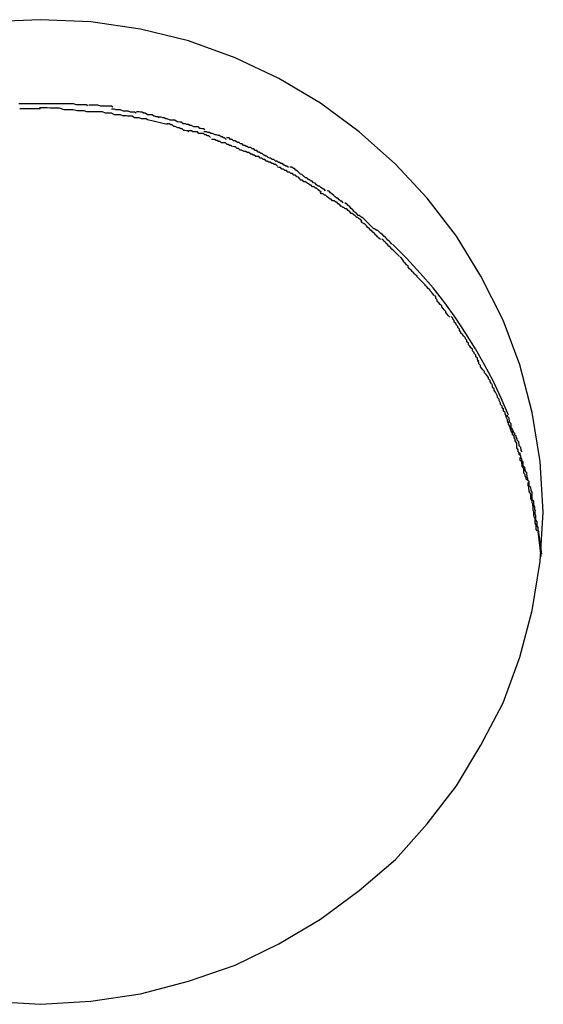
# Model space of a CAD drawing. Extents: x -26.1 to 26.1, y -24.3 to 24.3.
# Drawn here: x 6.1 to 6.2, y -13.8 to -13.6 of the extents above; entities that cross this region are included whole.
import ezdxf

# ---------------------------------------------------------------- set-up
doc = ezdxf.new("R2010")
doc.units = 0
doc.layers.get('0').update_dxf_attribs({"linetype": 'CONTINUOUS'})

msp = doc.modelspace()

# ---------------------------------------------------------------- linework, layer by layer
at = {"color": 0}
for points in [[(6.173, -13.7408), (6.173, -13.7408), (6.1724, -13.7307), (6.1708, -13.721), (6.1683, -13.7115), (6.165, -13.7026), (6.1606, -13.6939), (6.1557, -13.6859), (6.1499, -13.6784), (6.1436, -13.6716), (6.1364, -13.6652), (6.1287, -13.6595), (6.1204, -13.6546), (6.1117, -13.6505), (6.1024, -13.6471), (6.0929, -13.6448), (6.083, -13.6433), (6.073, -13.6429), (6.073, -13.6429), (6.0627, -13.6433)], [(6.173, -13.7408), (6.173, -13.7408), (6.1724, -13.7307), (6.1708, -13.721), (6.1683, -13.7115), (6.165, -13.7026), (6.1606, -13.6939), (6.1557, -13.6859), (6.1499, -13.6784), (6.1436, -13.6716), (6.1364, -13.6652), (6.1287, -13.6595), (6.1204, -13.6546), (6.1117, -13.6505), (6.1024, -13.6471), (6.0929, -13.6448), (6.083, -13.6433), (6.073, -13.6429), (6.073, -13.6429), (6.0627, -13.6433)], [(6.0729, -13.6596), (6.0729, -13.6596), (6.0729, -13.6596), (6.0729, -13.6596), (6.0729, -13.6596), (6.0729, -13.6596), (6.0729, -13.6596), (6.0729, -13.6596), (6.0729, -13.6596), (6.0729, -13.6596), (6.0729, -13.6596), (6.0729, -13.6596), (6.0729, -13.6596), (6.0729, -13.6596), (6.0729, -13.6596), (6.0729, -13.6596), (6.0729, -13.6596), (6.0729, -13.6596), (6.0729, -13.6596), (6.0726, -13.6596), (6.0723, -13.6596), (6.072, -13.6596), (6.0717, -13.6596), (6.0713, -13.6596), (6.071, -13.6596), (6.0707, -13.6596), (6.0704, -13.6596), (6.0699, -13.6596), (6.0696, -13.6596), (6.0693, -13.6596), (6.069, -13.6596), (6.0687, -13.6596)], [(6.0729, -13.6596), (6.0729, -13.6596), (6.0729, -13.6596), (6.0729, -13.6596), (6.0729, -13.6596), (6.0729, -13.6596), (6.0729, -13.6596), (6.0729, -13.6596), (6.0729, -13.6596), (6.0729, -13.6596), (6.0729, -13.6596), (6.0729, -13.6596), (6.0729, -13.6596), (6.0729, -13.6596), (6.0729, -13.6596), (6.0729, -13.6596), (6.0729, -13.6596), (6.0729, -13.6596), (6.0729, -13.6596), (6.0726, -13.6596), (6.0723, -13.6596), (6.072, -13.6596), (6.0717, -13.6596), (6.0713, -13.6596), (6.071, -13.6596), (6.0707, -13.6596), (6.0704, -13.6596), (6.0699, -13.6596), (6.0696, -13.6596), (6.0693, -13.6596), (6.069, -13.6596), (6.0687, -13.6596)], [(6.0778, -13.6596), (6.0778, -13.6596), (6.0775, -13.6596), (6.0772, -13.6596), (6.0769, -13.6596), (6.0766, -13.6596), (6.0762, -13.6596), (6.0759, -13.6596), (6.0756, -13.6596), (6.0753, -13.6596), (6.0748, -13.6596), (6.0745, -13.6596), (6.0742, -13.6596), (6.0739, -13.6596), (6.0736, -13.6596), (6.0733, -13.6596), (6.073, -13.6596), (6.073, -13.6596), (6.073, -13.6596), (6.073, -13.6596), (6.073, -13.6596), (6.073, -13.6596), (6.073, -13.6596), (6.073, -13.6596), (6.073, -13.6596), (6.073, -13.6596), (6.073, -13.6596), (6.073, -13.6596), (6.073, -13.6596), (6.073, -13.6596), (6.073, -13.6596), (6.073, -13.6596), (6.073, -13.6596), (6.073, -13.6596), (6.073, -13.6596)], [(6.0778, -13.6596), (6.0778, -13.6596), (6.0775, -13.6596), (6.0772, -13.6596), (6.0769, -13.6596), (6.0766, -13.6596), (6.0762, -13.6596), (6.0759, -13.6596), (6.0756, -13.6596), (6.0753, -13.6596), (6.0748, -13.6596), (6.0745, -13.6596), (6.0742, -13.6596), (6.0739, -13.6596), (6.0736, -13.6596), (6.0733, -13.6596), (6.073, -13.6596), (6.073, -13.6596), (6.073, -13.6596), (6.073, -13.6596), (6.073, -13.6596), (6.073, -13.6596), (6.073, -13.6596), (6.073, -13.6596), (6.073, -13.6596), (6.073, -13.6596), (6.073, -13.6596), (6.073, -13.6596), (6.073, -13.6596), (6.073, -13.6596), (6.073, -13.6596), (6.073, -13.6596), (6.073, -13.6596), (6.073, -13.6596), (6.073, -13.6596)], [(6.0824, -13.66), (6.0824, -13.66), (6.0821, -13.6598), (6.0819, -13.6598), (6.0816, -13.6598), (6.0814, -13.6598), (6.081, -13.6598), (6.0807, -13.6598), (6.0804, -13.6598), (6.0801, -13.6598), (6.0796, -13.6596), (6.0793, -13.6596), (6.079, -13.6596), (6.0787, -13.6596), (6.0784, -13.6596), (6.0781, -13.6596), (6.0778, -13.6596), (6.0777, -13.6596)], [(6.0824, -13.66), (6.0824, -13.66), (6.0821, -13.6598), (6.0819, -13.6598), (6.0816, -13.6598), (6.0814, -13.6598), (6.081, -13.6598), (6.0807, -13.6598), (6.0804, -13.6598), (6.0801, -13.6598), (6.0796, -13.6596), (6.0793, -13.6596), (6.079, -13.6596), (6.0787, -13.6596), (6.0784, -13.6596), (6.0781, -13.6596), (6.0778, -13.6596), (6.0777, -13.6596)], [(6.073, -13.6606), (6.0689, -13.6606)], [(6.0822, -13.6612), (6.0822, -13.6612), (6.0817, -13.661), (6.0813, -13.661), (6.0807, -13.661), (6.0803, -13.661), (6.0795, -13.6608), (6.0789, -13.6608), (6.0783, -13.6608), (6.0777, -13.6608), (6.0768, -13.6605), (6.0762, -13.6605), (6.0755, -13.6605), (6.0749, -13.6605), (6.0743, -13.6604), (6.0737, -13.6604), (6.0731, -13.6604), (6.0728, -13.6604)], [(6.0822, -13.6612), (6.0822, -13.6612), (6.0817, -13.661), (6.0813, -13.661), (6.0807, -13.661), (6.0803, -13.661), (6.0795, -13.6608), (6.0789, -13.6608), (6.0783, -13.6608), (6.0777, -13.6608), (6.0768, -13.6605), (6.0762, -13.6605), (6.0755, -13.6605), (6.0749, -13.6605), (6.0743, -13.6604), (6.0737, -13.6604), (6.0731, -13.6604), (6.0728, -13.6604)], [(6.0895, -13.6621), (6.0895, -13.6621), (6.0889, -13.6618), (6.0886, -13.6618), (6.088, -13.6618), (6.0877, -13.6618), (6.0871, -13.6615), (6.0868, -13.6615), (6.0862, -13.6615), (6.0859, -13.6615), (6.0853, -13.6612), (6.0848, -13.6612), (6.0842, -13.6612), (6.0839, -13.6612), (6.0833, -13.6612), (6.083, -13.6612), (6.0825, -13.6612), (6.0822, -13.6612)], [(6.0895, -13.6621), (6.0895, -13.6621), (6.0889, -13.6618), (6.0886, -13.6618), (6.088, -13.6618), (6.0877, -13.6618), (6.0871, -13.6615), (6.0868, -13.6615), (6.0862, -13.6615), (6.0859, -13.6615), (6.0853, -13.6612), (6.0848, -13.6612), (6.0842, -13.6612), (6.0839, -13.6612), (6.0833, -13.6612), (6.083, -13.6612), (6.0825, -13.6612), (6.0822, -13.6612)], [(6.0874, -13.6603), (6.0874, -13.6603), (6.0871, -13.6601), (6.0869, -13.6601), (6.0866, -13.6601), (6.0864, -13.6601), (6.0859, -13.6601), (6.0856, -13.6601), (6.0853, -13.6601), (6.085, -13.6601), (6.0844, -13.6599), (6.0841, -13.6599), (6.0838, -13.6599), (6.0835, -13.6599), (6.0832, -13.6599), (6.0829, -13.6599), (6.0826, -13.6599), (6.0826, -13.6599)], [(6.0874, -13.6603), (6.0874, -13.6603), (6.0871, -13.6601), (6.0869, -13.6601), (6.0866, -13.6601), (6.0864, -13.6601), (6.0859, -13.6601), (6.0856, -13.6601), (6.0853, -13.6601), (6.085, -13.6601), (6.0844, -13.6599), (6.0841, -13.6599), (6.0838, -13.6599), (6.0835, -13.6599), (6.0832, -13.6599), (6.0829, -13.6599), (6.0826, -13.6599), (6.0826, -13.6599)], [(6.092, -13.6615), (6.092, -13.6615), (6.0917, -13.6613), (6.0915, -13.6613), (6.0912, -13.6613), (6.0909, -13.6613), (6.0904, -13.6611), (6.0901, -13.6611), (6.0898, -13.6611), (6.0895, -13.6611), (6.0889, -13.6608), (6.0886, -13.6608), (6.0883, -13.6608), (6.088, -13.6608), (6.0877, -13.6607), (6.0874, -13.6607), (6.0871, -13.6607), (6.0871, -13.6607)], [(6.092, -13.6615), (6.092, -13.6615), (6.0917, -13.6613), (6.0915, -13.6613), (6.0912, -13.6613), (6.0909, -13.6613), (6.0904, -13.6611), (6.0901, -13.6611), (6.0898, -13.6611), (6.0895, -13.6611), (6.0889, -13.6608), (6.0886, -13.6608), (6.0883, -13.6608), (6.088, -13.6608), (6.0877, -13.6607), (6.0874, -13.6607), (6.0871, -13.6607), (6.0871, -13.6607)], [(6.0966, -13.6624), (6.0966, -13.6624), (6.0963, -13.6622), (6.096, -13.6622), (6.0957, -13.6621), (6.0955, -13.6621), (6.0952, -13.6618), (6.0949, -13.6618), (6.0946, -13.6618), (6.0943, -13.6618), (6.0938, -13.6615), (6.0935, -13.6615), (6.0932, -13.6613), (6.0929, -13.6613), (6.0926, -13.6612), (6.0924, -13.6612), (6.0921, -13.6612), (6.0921, -13.6612)], [(6.0966, -13.6624), (6.0966, -13.6624), (6.0963, -13.6622), (6.096, -13.6622), (6.0957, -13.6621), (6.0955, -13.6621), (6.0952, -13.6618), (6.0949, -13.6618), (6.0946, -13.6618), (6.0943, -13.6618), (6.0938, -13.6615), (6.0935, -13.6615), (6.0932, -13.6613), (6.0929, -13.6613), (6.0926, -13.6612), (6.0924, -13.6612), (6.0921, -13.6612), (6.0921, -13.6612)], [(6.0943, -13.6628), (6.0943, -13.6628), (6.094, -13.6626), (6.0937, -13.6626), (6.0934, -13.6626), (6.0931, -13.6626), (6.0926, -13.6624), (6.0923, -13.6624), (6.092, -13.6624), (6.0917, -13.6624), (6.0912, -13.6621), (6.0909, -13.6621), (6.0906, -13.6621), (6.0903, -13.6621), (6.09, -13.662), (6.0897, -13.662), (6.0894, -13.662), (6.0894, -13.662)], [(6.0943, -13.6628), (6.0943, -13.6628), (6.094, -13.6626), (6.0937, -13.6626), (6.0934, -13.6626), (6.0931, -13.6626), (6.0926, -13.6624), (6.0923, -13.6624), (6.092, -13.6624), (6.0917, -13.6624), (6.0912, -13.6621), (6.0909, -13.6621), (6.0906, -13.6621), (6.0903, -13.6621), (6.09, -13.662), (6.0897, -13.662), (6.0894, -13.662), (6.0894, -13.662)], [(6.0982, -13.6637), (6.0943, -13.6628)], [(6.1013, -13.6635), (6.1013, -13.6635), (6.101, -13.6633), (6.1007, -13.6633), (6.1004, -13.6632), (6.1002, -13.6632), (6.0997, -13.6629), (6.0994, -13.6629), (6.0991, -13.6629), (6.0988, -13.6629), (6.0982, -13.6626), (6.0979, -13.6626), (6.0976, -13.6624), (6.0973, -13.6624), (6.097, -13.6623), (6.0967, -13.6623), (6.0964, -13.6623), (6.0964, -13.6623)], [(6.1013, -13.6635), (6.1013, -13.6635), (6.101, -13.6633), (6.1007, -13.6633), (6.1004, -13.6632), (6.1002, -13.6632), (6.0997, -13.6629), (6.0994, -13.6629), (6.0991, -13.6629), (6.0988, -13.6629), (6.0982, -13.6626), (6.0979, -13.6626), (6.0976, -13.6624), (6.0973, -13.6624), (6.097, -13.6623), (6.0967, -13.6623), (6.0964, -13.6623), (6.0964, -13.6623)], [(6.1025, -13.6652), (6.1025, -13.6652), (6.1022, -13.665), (6.102, -13.665), (6.1017, -13.6649), (6.1015, -13.6649), (6.1012, -13.6646), (6.1009, -13.6646), (6.1006, -13.6644), (6.1003, -13.6644), (6.0998, -13.6641), (6.0995, -13.6641), (6.0992, -13.6638), (6.0989, -13.6638), (6.0986, -13.6636), (6.0984, -13.6636), (6.0981, -13.6636), (6.0981, -13.6636)], [(6.1025, -13.6652), (6.1025, -13.6652), (6.1022, -13.665), (6.102, -13.665), (6.1017, -13.6649), (6.1015, -13.6649), (6.1012, -13.6646), (6.1009, -13.6646), (6.1006, -13.6644), (6.1003, -13.6644), (6.0998, -13.6641), (6.0995, -13.6641), (6.0992, -13.6638), (6.0989, -13.6638), (6.0986, -13.6636), (6.0984, -13.6636), (6.0981, -13.6636), (6.0981, -13.6636)], [(6.1057, -13.6648), (6.1057, -13.6648), (6.1054, -13.6646), (6.1052, -13.6646), (6.1049, -13.6645), (6.1047, -13.6645), (6.1044, -13.6642), (6.1041, -13.6642), (6.1038, -13.6642), (6.1035, -13.6642), (6.103, -13.6639), (6.1027, -13.6639), (6.1024, -13.6637), (6.1021, -13.6637), (6.1018, -13.6636), (6.1016, -13.6636), (6.1013, -13.6636), (6.1013, -13.6636)], [(6.1057, -13.6648), (6.1057, -13.6648), (6.1054, -13.6646), (6.1052, -13.6646), (6.1049, -13.6645), (6.1047, -13.6645), (6.1044, -13.6642), (6.1041, -13.6642), (6.1038, -13.6642), (6.1035, -13.6642), (6.103, -13.6639), (6.1027, -13.6639), (6.1024, -13.6637), (6.1021, -13.6637), (6.1018, -13.6636), (6.1016, -13.6636), (6.1013, -13.6636), (6.1013, -13.6636)], [(6.1068, -13.6663), (6.1068, -13.6663), (6.1065, -13.666), (6.1062, -13.666), (6.1059, -13.6658), (6.1057, -13.6658), (6.1054, -13.6655), (6.1051, -13.6655), (6.1048, -13.6655), (6.1045, -13.6655), (6.1042, -13.6652), (6.1039, -13.6652), (6.1036, -13.6652), (6.1033, -13.6652), (6.103, -13.665), (6.1027, -13.665), (6.1024, -13.665), (6.1024, -13.665)], [(6.1068, -13.6663), (6.1068, -13.6663), (6.1065, -13.666), (6.1062, -13.666), (6.1059, -13.6658), (6.1057, -13.6658), (6.1054, -13.6655), (6.1051, -13.6655), (6.1048, -13.6655), (6.1045, -13.6655), (6.1042, -13.6652), (6.1039, -13.6652), (6.1036, -13.6652), (6.1033, -13.6652), (6.103, -13.665), (6.1027, -13.665), (6.1024, -13.665), (6.1024, -13.665)], [(6.1099, -13.6667), (6.1099, -13.6667), (6.1096, -13.6664), (6.1094, -13.6664), (6.1091, -13.6662), (6.1089, -13.6662), (6.1086, -13.6659), (6.1083, -13.6659), (6.108, -13.6658), (6.1077, -13.6658), (6.1072, -13.6655), (6.1069, -13.6655), (6.1066, -13.6653), (6.1063, -13.6653), (6.106, -13.6652), (6.1058, -13.6652), (6.1055, -13.6652), (6.1055, -13.6652)], [(6.1099, -13.6667), (6.1099, -13.6667), (6.1096, -13.6664), (6.1094, -13.6664), (6.1091, -13.6662), (6.1089, -13.6662), (6.1086, -13.6659), (6.1083, -13.6659), (6.108, -13.6658), (6.1077, -13.6658), (6.1072, -13.6655), (6.1069, -13.6655), (6.1066, -13.6653), (6.1063, -13.6653), (6.106, -13.6652), (6.1058, -13.6652), (6.1055, -13.6652), (6.1055, -13.6652)], [(6.1112, -13.6682), (6.1112, -13.6682), (6.1109, -13.6679), (6.1106, -13.6679), (6.1103, -13.6677), (6.1101, -13.6677), (6.1098, -13.6674), (6.1095, -13.6674), (6.1092, -13.6674), (6.109, -13.6674), (6.1087, -13.6671), (6.1084, -13.6671), (6.1081, -13.6669), (6.1079, -13.6669), (6.1076, -13.6667), (6.1073, -13.6667), (6.107, -13.6667), (6.107, -13.6667)], [(6.1112, -13.6682), (6.1112, -13.6682), (6.1109, -13.6679), (6.1106, -13.6679), (6.1103, -13.6677), (6.1101, -13.6677), (6.1098, -13.6674), (6.1095, -13.6674), (6.1092, -13.6674), (6.109, -13.6674), (6.1087, -13.6671), (6.1084, -13.6671), (6.1081, -13.6669), (6.1079, -13.6669), (6.1076, -13.6667), (6.1073, -13.6667), (6.107, -13.6667), (6.107, -13.6667)], [(6.1144, -13.6684), (6.1144, -13.6684), (6.1141, -13.6681), (6.1139, -13.6681), (6.1136, -13.6679), (6.1134, -13.6679), (6.1131, -13.6676), (6.1128, -13.6676), (6.1125, -13.6673), (6.1122, -13.6673), (6.1117, -13.667), (6.1114, -13.667), (6.1111, -13.6667), (6.1108, -13.6667), (6.1105, -13.6664), (6.1103, -13.6664), (6.11, -13.6664), (6.11, -13.6664)], [(6.1144, -13.6684), (6.1144, -13.6684), (6.1141, -13.6681), (6.1139, -13.6681), (6.1136, -13.6679), (6.1134, -13.6679), (6.1131, -13.6676), (6.1128, -13.6676), (6.1125, -13.6673), (6.1122, -13.6673), (6.1117, -13.667), (6.1114, -13.667), (6.1111, -13.6667), (6.1108, -13.6667), (6.1105, -13.6664), (6.1103, -13.6664), (6.11, -13.6664), (6.11, -13.6664)], [(6.1158, -13.6701), (6.1158, -13.6701), (6.1155, -13.6698), (6.1153, -13.6698), (6.115, -13.6696), (6.1148, -13.6696), (6.1144, -13.6693), (6.1141, -13.6693), (6.1138, -13.6691), (6.1135, -13.6691), (6.113, -13.6688), (6.1127, -13.6688), (6.1124, -13.6685), (6.1121, -13.6685), (6.1118, -13.6682), (6.1116, -13.6682), (6.1113, -13.6681), (6.1113, -13.6681)], [(6.1158, -13.6701), (6.1158, -13.6701), (6.1155, -13.6698), (6.1153, -13.6698), (6.115, -13.6696), (6.1148, -13.6696), (6.1144, -13.6693), (6.1141, -13.6693), (6.1138, -13.6691), (6.1135, -13.6691), (6.113, -13.6688), (6.1127, -13.6688), (6.1124, -13.6685), (6.1121, -13.6685), (6.1118, -13.6682), (6.1116, -13.6682), (6.1113, -13.6681), (6.1113, -13.6681)], [(6.1183, -13.6703), (6.1183, -13.6703), (6.118, -13.67), (6.1178, -13.67), (6.1175, -13.6698), (6.1174, -13.6698), (6.1171, -13.6695), (6.1168, -13.6695), (6.1165, -13.6692), (6.1163, -13.6692), (6.116, -13.6689), (6.1157, -13.6689), (6.1154, -13.6686), (6.1151, -13.6686), (6.1148, -13.6683), (6.1146, -13.6683), (6.1143, -13.6683), (6.1143, -13.6683)], [(6.1183, -13.6703), (6.1183, -13.6703), (6.118, -13.67), (6.1178, -13.67), (6.1175, -13.6698), (6.1174, -13.6698), (6.1171, -13.6695), (6.1168, -13.6695), (6.1165, -13.6692), (6.1163, -13.6692), (6.116, -13.6689), (6.1157, -13.6689), (6.1154, -13.6686), (6.1151, -13.6686), (6.1148, -13.6683), (6.1146, -13.6683), (6.1143, -13.6683), (6.1143, -13.6683)], [(6.1201, -13.672), (6.1201, -13.672), (6.1198, -13.6717), (6.1195, -13.6717), (6.1192, -13.6715), (6.119, -13.6715), (6.1187, -13.6712), (6.1184, -13.6712), (6.1181, -13.671), (6.1179, -13.671), (6.1176, -13.6707), (6.1173, -13.6707), (6.117, -13.6704), (6.1167, -13.6704), (6.1164, -13.6701), (6.1161, -13.6701), (6.1158, -13.6701), (6.1157, -13.6701)], [(6.1201, -13.672), (6.1201, -13.672), (6.1198, -13.6717), (6.1195, -13.6717), (6.1192, -13.6715), (6.119, -13.6715), (6.1187, -13.6712), (6.1184, -13.6712), (6.1181, -13.671), (6.1179, -13.671), (6.1176, -13.6707), (6.1173, -13.6707), (6.117, -13.6704), (6.1167, -13.6704), (6.1164, -13.6701), (6.1161, -13.6701), (6.1158, -13.6701), (6.1157, -13.6701)], [(6.1223, -13.6723), (6.1223, -13.6723), (6.122, -13.672), (6.1218, -13.672), (6.1215, -13.6718), (6.1214, -13.6718), (6.1211, -13.6715), (6.1208, -13.6715), (6.1205, -13.6713), (6.1203, -13.6713), (6.12, -13.671), (6.1197, -13.671), (6.1194, -13.6707), (6.1191, -13.6707), (6.1188, -13.6704), (6.1186, -13.6704), (6.1183, -13.6703), (6.1183, -13.6703)], [(6.1223, -13.6723), (6.1223, -13.6723), (6.122, -13.672), (6.1218, -13.672), (6.1215, -13.6718), (6.1214, -13.6718), (6.1211, -13.6715), (6.1208, -13.6715), (6.1205, -13.6713), (6.1203, -13.6713), (6.12, -13.671), (6.1197, -13.671), (6.1194, -13.6707), (6.1191, -13.6707), (6.1188, -13.6704), (6.1186, -13.6704), (6.1183, -13.6703), (6.1183, -13.6703)], [(6.1246, -13.6745), (6.1246, -13.6745), (6.1243, -13.6742), (6.124, -13.6741), (6.1237, -13.6738), (6.1234, -13.6738), (6.1231, -13.6735), (6.1228, -13.6735), (6.1225, -13.6732), (6.1222, -13.6732), (6.1219, -13.6729), (6.1216, -13.6729), (6.1213, -13.6726), (6.121, -13.6726), (6.1207, -13.6723), (6.1204, -13.6723), (6.1201, -13.6722), (6.1201, -13.6722)], [(6.1246, -13.6745), (6.1246, -13.6745), (6.1243, -13.6742), (6.124, -13.6741), (6.1237, -13.6738), (6.1234, -13.6738), (6.1231, -13.6735), (6.1228, -13.6735), (6.1225, -13.6732), (6.1222, -13.6732), (6.1219, -13.6729), (6.1216, -13.6729), (6.1213, -13.6726), (6.121, -13.6726), (6.1207, -13.6723), (6.1204, -13.6723), (6.1201, -13.6722), (6.1201, -13.6722)], [(6.1262, -13.6746), (6.1262, -13.6746), (6.1259, -13.6743), (6.1257, -13.6743), (6.1254, -13.674), (6.1253, -13.674), (6.125, -13.6737), (6.1247, -13.6736), (6.1244, -13.6733), (6.1244, -13.6733), (6.1241, -13.673), (6.1238, -13.6728), (6.1235, -13.6725), (6.1233, -13.6725), (6.123, -13.6722), (6.1229, -13.6722), (6.1226, -13.6722), (6.1226, -13.6722)], [(6.1262, -13.6746), (6.1262, -13.6746), (6.1259, -13.6743), (6.1257, -13.6743), (6.1254, -13.674), (6.1253, -13.674), (6.125, -13.6737), (6.1247, -13.6736), (6.1244, -13.6733), (6.1244, -13.6733), (6.1241, -13.673), (6.1238, -13.6728), (6.1235, -13.6725), (6.1233, -13.6725), (6.123, -13.6722), (6.1229, -13.6722), (6.1226, -13.6722), (6.1226, -13.6722)], [(6.1288, -13.6772), (6.1288, -13.6772), (6.1285, -13.6769), (6.1282, -13.6767), (6.1279, -13.6764), (6.1277, -13.6764), (6.1274, -13.6761), (6.1271, -13.6761), (6.1268, -13.6758), (6.1266, -13.6758), (6.1263, -13.6755), (6.126, -13.6754), (6.1257, -13.6751), (6.1254, -13.6751), (6.1251, -13.6748), (6.1248, -13.6748), (6.1245, -13.6745), (6.1245, -13.6745)], [(6.1288, -13.6772), (6.1288, -13.6772), (6.1285, -13.6769), (6.1282, -13.6767), (6.1279, -13.6764), (6.1277, -13.6764), (6.1274, -13.6761), (6.1271, -13.6761), (6.1268, -13.6758), (6.1266, -13.6758), (6.1263, -13.6755), (6.126, -13.6754), (6.1257, -13.6751), (6.1254, -13.6751), (6.1251, -13.6748), (6.1248, -13.6748), (6.1245, -13.6745), (6.1245, -13.6745)], [(6.1297, -13.6769), (6.1297, -13.6769), (6.1294, -13.6766), (6.1292, -13.6766), (6.1289, -13.6763), (6.1288, -13.6763), (6.1285, -13.676), (6.1282, -13.676), (6.1279, -13.6757), (6.1279, -13.6757), (6.1276, -13.6754), (6.1273, -13.6753), (6.127, -13.675), (6.1268, -13.675), (6.1265, -13.6747), (6.1264, -13.6747), (6.1261, -13.6746), (6.1261, -13.6746)], [(6.1297, -13.6769), (6.1297, -13.6769), (6.1294, -13.6766), (6.1292, -13.6766), (6.1289, -13.6763), (6.1288, -13.6763), (6.1285, -13.676), (6.1282, -13.676), (6.1279, -13.6757), (6.1279, -13.6757), (6.1276, -13.6754), (6.1273, -13.6753), (6.127, -13.675), (6.1268, -13.675), (6.1265, -13.6747), (6.1264, -13.6747), (6.1261, -13.6746), (6.1261, -13.6746)], [(6.1328, -13.68), (6.1328, -13.68), (6.1325, -13.6797), (6.1322, -13.6795), (6.1319, -13.6792), (6.1317, -13.6792), (6.1314, -13.6789), (6.1311, -13.6789), (6.1308, -13.6786), (6.1306, -13.6786), (6.1303, -13.6783), (6.13, -13.6781), (6.1297, -13.6778), (6.1295, -13.6778), (6.1292, -13.6775), (6.1289, -13.6775), (6.1286, -13.6772), (6.1286, -13.6772)], [(6.1328, -13.68), (6.1328, -13.68), (6.1325, -13.6797), (6.1322, -13.6795), (6.1319, -13.6792), (6.1317, -13.6792), (6.1314, -13.6789), (6.1311, -13.6789), (6.1308, -13.6786), (6.1306, -13.6786), (6.1303, -13.6783), (6.13, -13.6781), (6.1297, -13.6778), (6.1295, -13.6778), (6.1292, -13.6775), (6.1289, -13.6775), (6.1286, -13.6772), (6.1286, -13.6772)], [(6.1332, -13.6793), (6.1332, -13.6793), (6.1329, -13.679), (6.1327, -13.679), (6.1324, -13.6787), (6.1324, -13.6787), (6.1321, -13.6784), (6.1319, -13.6784), (6.1316, -13.6781), (6.1316, -13.6781), (6.1313, -13.6778), (6.131, -13.6776), (6.1307, -13.6773), (6.1307, -13.6773), (6.1304, -13.677), (6.1303, -13.677), (6.13, -13.6769), (6.13, -13.6769)], [(6.1332, -13.6793), (6.1332, -13.6793), (6.1329, -13.679), (6.1327, -13.679), (6.1324, -13.6787), (6.1324, -13.6787), (6.1321, -13.6784), (6.1319, -13.6784), (6.1316, -13.6781), (6.1316, -13.6781), (6.1313, -13.6778), (6.131, -13.6776), (6.1307, -13.6773), (6.1307, -13.6773), (6.1304, -13.677), (6.1303, -13.677), (6.13, -13.6769), (6.13, -13.6769)], [(6.1367, -13.6821), (6.1367, -13.6821), (6.1364, -13.6818), (6.1362, -13.6818), (6.1359, -13.6815), (6.1359, -13.6815), (6.1356, -13.6812), (6.1354, -13.681), (6.1351, -13.6807), (6.1351, -13.6807), (6.1348, -13.6804), (6.1345, -13.6801), (6.1342, -13.6798), (6.1342, -13.6798), (6.1339, -13.6795), (6.1338, -13.6795), (6.1335, -13.6793), (6.1335, -13.6793)], [(6.1367, -13.6821), (6.1367, -13.6821), (6.1364, -13.6818), (6.1362, -13.6818), (6.1359, -13.6815), (6.1359, -13.6815), (6.1356, -13.6812), (6.1354, -13.681), (6.1351, -13.6807), (6.1351, -13.6807), (6.1348, -13.6804), (6.1345, -13.6801), (6.1342, -13.6798), (6.1342, -13.6798), (6.1339, -13.6795), (6.1338, -13.6795), (6.1335, -13.6793), (6.1335, -13.6793)], [(6.137, -13.683), (6.137, -13.683), (6.1367, -13.6827), (6.1364, -13.6825), (6.1361, -13.6822), (6.1359, -13.6822), (6.1356, -13.6819), (6.1353, -13.6817), (6.135, -13.6814), (6.1348, -13.6814), (6.1345, -13.6811), (6.1342, -13.6808), (6.1339, -13.6805), (6.1336, -13.6805), (6.1333, -13.6802), (6.1331, -13.6802), (6.1328, -13.6799), (6.1328, -13.6799)], [(6.137, -13.683), (6.137, -13.683), (6.1367, -13.6827), (6.1364, -13.6825), (6.1361, -13.6822), (6.1359, -13.6822), (6.1356, -13.6819), (6.1353, -13.6817), (6.135, -13.6814), (6.1348, -13.6814), (6.1345, -13.6811), (6.1342, -13.6808), (6.1339, -13.6805), (6.1336, -13.6805), (6.1333, -13.6802), (6.1331, -13.6802), (6.1328, -13.6799), (6.1328, -13.6799)], [(6.1398, -13.6848), (6.1398, -13.6848), (6.1395, -13.6845), (6.1393, -13.6845), (6.139, -13.6842), (6.139, -13.6842), (6.1387, -13.6839), (6.1385, -13.6837), (6.1382, -13.6834), (6.1382, -13.6834), (6.1379, -13.6831), (6.1376, -13.6828), (6.1373, -13.6825), (6.1373, -13.6825), (6.137, -13.6822), (6.1369, -13.6822), (6.1367, -13.682), (6.1367, -13.682)], [(6.1398, -13.6848), (6.1398, -13.6848), (6.1395, -13.6845), (6.1393, -13.6845), (6.139, -13.6842), (6.139, -13.6842), (6.1387, -13.6839), (6.1385, -13.6837), (6.1382, -13.6834), (6.1382, -13.6834), (6.1379, -13.6831), (6.1376, -13.6828), (6.1373, -13.6825), (6.1373, -13.6825), (6.137, -13.6822), (6.1369, -13.6822), (6.1367, -13.682), (6.1367, -13.682)], [(6.1406, -13.6866), (6.1406, -13.6866), (6.1403, -13.6863), (6.1401, -13.6861), (6.1398, -13.6858), (6.1397, -13.6857), (6.1394, -13.6854), (6.1391, -13.6851), (6.1388, -13.6848), (6.1387, -13.6848), (6.1384, -13.6845), (6.1381, -13.6842), (6.1378, -13.6839), (6.1376, -13.6837), (6.1373, -13.6834), (6.137, -13.6833), (6.1367, -13.683), (6.1367, -13.683)], [(6.1406, -13.6866), (6.1406, -13.6866), (6.1403, -13.6863), (6.1401, -13.6861), (6.1398, -13.6858), (6.1397, -13.6857), (6.1394, -13.6854), (6.1391, -13.6851), (6.1388, -13.6848), (6.1387, -13.6848), (6.1384, -13.6845), (6.1381, -13.6842), (6.1378, -13.6839), (6.1376, -13.6837), (6.1373, -13.6834), (6.137, -13.6833), (6.1367, -13.683), (6.1367, -13.683)], [(6.1429, -13.6875), (6.1429, -13.6875), (6.1426, -13.6872), (6.1424, -13.687), (6.1421, -13.6867), (6.1421, -13.6867), (6.1418, -13.6864), (6.1416, -13.6862), (6.1413, -13.6859), (6.1413, -13.6859), (6.141, -13.6856), (6.1407, -13.6854), (6.1404, -13.6851), (6.1404, -13.6851), (6.1401, -13.6848), (6.1401, -13.6848), (6.1398, -13.6847), (6.1398, -13.6847)], [(6.1429, -13.6875), (6.1429, -13.6875), (6.1426, -13.6872), (6.1424, -13.687), (6.1421, -13.6867), (6.1421, -13.6867), (6.1418, -13.6864), (6.1416, -13.6862), (6.1413, -13.6859), (6.1413, -13.6859), (6.141, -13.6856), (6.1407, -13.6854), (6.1404, -13.6851), (6.1404, -13.6851), (6.1401, -13.6848), (6.1401, -13.6848), (6.1398, -13.6847), (6.1398, -13.6847)], [(6.1444, -13.69), (6.1444, -13.69), (6.1441, -13.6897), (6.1439, -13.6895), (6.1436, -13.6892), (6.1435, -13.6891), (6.1432, -13.6888), (6.1429, -13.6885), (6.1426, -13.6882), (6.1426, -13.6882), (6.1423, -13.6879), (6.142, -13.6876), (6.1417, -13.6873), (6.1416, -13.6872), (6.1413, -13.6869), (6.1412, -13.6868), (6.1409, -13.6865), (6.1409, -13.6865)], [(6.1444, -13.69), (6.1444, -13.69), (6.1441, -13.6897), (6.1439, -13.6895), (6.1436, -13.6892), (6.1435, -13.6891), (6.1432, -13.6888), (6.1429, -13.6885), (6.1426, -13.6882), (6.1426, -13.6882), (6.1423, -13.6879), (6.142, -13.6876), (6.1417, -13.6873), (6.1416, -13.6872), (6.1413, -13.6869), (6.1412, -13.6868), (6.1409, -13.6865), (6.1409, -13.6865)], [(6.1661, -13.7215), (6.1646, -13.7181), (6.163, -13.7147), (6.1613, -13.7115), (6.1595, -13.7083), (6.1576, -13.7053), (6.1556, -13.7022), (6.1534, -13.6992), (6.1511, -13.6962), (6.1485, -13.6933), (6.1458, -13.6903), (6.143, -13.6875)], [(6.1479, -13.6939), (6.1479, -13.6939), (6.1476, -13.6936), (6.1474, -13.6934), (6.1471, -13.6931), (6.147, -13.693), (6.1467, -13.6927), (6.1464, -13.6924), (6.1461, -13.6921), (6.1461, -13.6919), (6.1458, -13.6916), (6.1455, -13.6913), (6.1452, -13.691), (6.1452, -13.6908), (6.1449, -13.6905), (6.1448, -13.6903), (6.1445, -13.6901), (6.1445, -13.6901)], [(6.1479, -13.6939), (6.1479, -13.6939), (6.1476, -13.6936), (6.1474, -13.6934), (6.1471, -13.6931), (6.147, -13.693), (6.1467, -13.6927), (6.1464, -13.6924), (6.1461, -13.6921), (6.1461, -13.6919), (6.1458, -13.6916), (6.1455, -13.6913), (6.1452, -13.691), (6.1452, -13.6908), (6.1449, -13.6905), (6.1448, -13.6903), (6.1445, -13.6901), (6.1445, -13.6901)], [(6.1513, -13.6977), (6.1513, -13.6977), (6.151, -13.6974), (6.1508, -13.6971), (6.1505, -13.6968), (6.1504, -13.6966), (6.1501, -13.6963), (6.1498, -13.696), (6.1495, -13.6957), (6.1495, -13.6956), (6.1492, -13.6953), (6.1489, -13.695), (6.1486, -13.6947), (6.1485, -13.6946), (6.1482, -13.6943), (6.1481, -13.6942), (6.1478, -13.6939), (6.1478, -13.6939)], [(6.1513, -13.6977), (6.1513, -13.6977), (6.151, -13.6974), (6.1508, -13.6971), (6.1505, -13.6968), (6.1504, -13.6966), (6.1501, -13.6963), (6.1498, -13.696), (6.1495, -13.6957), (6.1495, -13.6956), (6.1492, -13.6953), (6.1489, -13.695), (6.1486, -13.6947), (6.1485, -13.6946), (6.1482, -13.6943), (6.1481, -13.6942), (6.1478, -13.6939), (6.1478, -13.6939)], [(6.1544, -13.702), (6.1544, -13.702), (6.1541, -13.7017), (6.1539, -13.7014), (6.1536, -13.7011), (6.1536, -13.7009), (6.1533, -13.7006), (6.1531, -13.7003), (6.1528, -13.7), (6.1528, -13.6998), (6.1525, -13.6995), (6.1522, -13.6992), (6.1519, -13.6989), (6.1519, -13.6986), (6.1516, -13.6983), (6.1516, -13.698), (6.1514, -13.6977), (6.1514, -13.6977)], [(6.1544, -13.702), (6.1544, -13.702), (6.1541, -13.7017), (6.1539, -13.7014), (6.1536, -13.7011), (6.1536, -13.7009), (6.1533, -13.7006), (6.1531, -13.7003), (6.1528, -13.7), (6.1528, -13.6998), (6.1525, -13.6995), (6.1522, -13.6992), (6.1519, -13.6989), (6.1519, -13.6986), (6.1516, -13.6983), (6.1516, -13.698), (6.1514, -13.6977), (6.1514, -13.6977)], [(6.1575, -13.7061), (6.1575, -13.7061), (6.1572, -13.7058), (6.1569, -13.7055), (6.1566, -13.7052), (6.1566, -13.705), (6.1563, -13.7047), (6.1563, -13.7044), (6.156, -13.7041), (6.156, -13.7039), (6.1557, -13.7036), (6.1556, -13.7033), (6.1553, -13.703), (6.1553, -13.7027), (6.155, -13.7024), (6.155, -13.7022), (6.1547, -13.7019), (6.1547, -13.7019)], [(6.1575, -13.7061), (6.1575, -13.7061), (6.1572, -13.7058), (6.1569, -13.7055), (6.1566, -13.7052), (6.1566, -13.705), (6.1563, -13.7047), (6.1563, -13.7044), (6.156, -13.7041), (6.156, -13.7039), (6.1557, -13.7036), (6.1556, -13.7033), (6.1553, -13.703), (6.1553, -13.7027), (6.155, -13.7024), (6.155, -13.7022), (6.1547, -13.7019), (6.1547, -13.7019)], [(6.1602, -13.7108), (6.1602, -13.7108), (6.1599, -13.7105), (6.1599, -13.7102), (6.1596, -13.7099), (6.1596, -13.7096), (6.1593, -13.7093), (6.1592, -13.709), (6.1589, -13.7087), (6.1589, -13.7084), (6.1586, -13.7081), (6.1584, -13.7078), (6.1581, -13.7075), (6.1581, -13.7072), (6.1578, -13.7069), (6.1578, -13.7066), (6.1575, -13.7063), (6.1575, -13.7062)], [(6.1602, -13.7108), (6.1602, -13.7108), (6.1599, -13.7105), (6.1599, -13.7102), (6.1596, -13.7099), (6.1596, -13.7096), (6.1593, -13.7093), (6.1592, -13.709), (6.1589, -13.7087), (6.1589, -13.7084), (6.1586, -13.7081), (6.1584, -13.7078), (6.1581, -13.7075), (6.1581, -13.7072), (6.1578, -13.7069), (6.1578, -13.7066), (6.1575, -13.7063), (6.1575, -13.7062)], [(6.1627, -13.7152), (6.1627, -13.7152), (6.1624, -13.7149), (6.1624, -13.7146), (6.1621, -13.7143), (6.1621, -13.714), (6.1618, -13.7137), (6.1616, -13.7134), (6.1613, -13.7131), (6.1613, -13.7128), (6.161, -13.7125), (6.1608, -13.7122), (6.1605, -13.7119), (6.1605, -13.7116), (6.1602, -13.7113), (6.1602, -13.711), (6.16, -13.7107), (6.16, -13.7106)], [(6.1627, -13.7152), (6.1627, -13.7152), (6.1624, -13.7149), (6.1624, -13.7146), (6.1621, -13.7143), (6.1621, -13.714), (6.1618, -13.7137), (6.1616, -13.7134), (6.1613, -13.7131), (6.1613, -13.7128), (6.161, -13.7125), (6.1608, -13.7122), (6.1605, -13.7119), (6.1605, -13.7116), (6.1602, -13.7113), (6.1602, -13.711), (6.16, -13.7107), (6.16, -13.7106)], [(6.1651, -13.7203), (6.1651, -13.7203), (6.1648, -13.72), (6.1648, -13.7197), (6.1645, -13.7194), (6.1645, -13.7191), (6.1642, -13.7186), (6.1642, -13.7183), (6.1639, -13.718), (6.1639, -13.7177), (6.1636, -13.7172), (6.1635, -13.7169), (6.1632, -13.7166), (6.1632, -13.7163), (6.1629, -13.716), (6.1629, -13.7157), (6.1628, -13.7154), (6.1628, -13.7153)], [(6.1651, -13.7203), (6.1651, -13.7203), (6.1648, -13.72), (6.1648, -13.7197), (6.1645, -13.7194), (6.1645, -13.7191), (6.1642, -13.7186), (6.1642, -13.7183), (6.1639, -13.718), (6.1639, -13.7177), (6.1636, -13.7172), (6.1635, -13.7169), (6.1632, -13.7166), (6.1632, -13.7163), (6.1629, -13.716), (6.1629, -13.7157), (6.1628, -13.7154), (6.1628, -13.7153)], [(6.1669, -13.725), (6.1669, -13.725), (6.1666, -13.7247), (6.1666, -13.7244), (6.1664, -13.7241), (6.1664, -13.7238), (6.1661, -13.7233), (6.1661, -13.723), (6.1659, -13.7227), (6.1659, -13.7224), (6.1656, -13.7219), (6.1656, -13.7216), (6.1654, -13.7213), (6.1654, -13.721), (6.1651, -13.7207), (6.1651, -13.7204), (6.1651, -13.7201), (6.1651, -13.7201)], [(6.1669, -13.725), (6.1669, -13.725), (6.1666, -13.7247), (6.1666, -13.7244), (6.1664, -13.7241), (6.1664, -13.7238), (6.1661, -13.7233), (6.1661, -13.723), (6.1659, -13.7227), (6.1659, -13.7224), (6.1656, -13.7219), (6.1656, -13.7216), (6.1654, -13.7213), (6.1654, -13.721), (6.1651, -13.7207), (6.1651, -13.7204), (6.1651, -13.7201), (6.1651, -13.7201)], [(6.1674, -13.7252), (6.1674, -13.7252), (6.1671, -13.7249), (6.1671, -13.7247), (6.1669, -13.7244), (6.1669, -13.7243), (6.1666, -13.724), (6.1666, -13.7237), (6.1666, -13.7234), (6.1666, -13.7232), (6.1663, -13.7229), (6.1663, -13.7226), (6.1662, -13.7223), (6.1662, -13.7221), (6.1659, -13.7218), (6.1659, -13.7217), (6.1659, -13.7215), (6.1659, -13.7215)], [(6.1674, -13.7252), (6.1674, -13.7252), (6.1671, -13.7249), (6.1671, -13.7247), (6.1669, -13.7244), (6.1669, -13.7243), (6.1666, -13.724), (6.1666, -13.7237), (6.1666, -13.7234), (6.1666, -13.7232), (6.1663, -13.7229), (6.1663, -13.7226), (6.1662, -13.7223), (6.1662, -13.7221), (6.1659, -13.7218), (6.1659, -13.7217), (6.1659, -13.7215), (6.1659, -13.7215)], [(6.1685, -13.7296), (6.1685, -13.7296), (6.1682, -13.7293), (6.1682, -13.729), (6.168, -13.7287), (6.168, -13.7284), (6.1677, -13.728), (6.1677, -13.7277), (6.1677, -13.7274), (6.1677, -13.7271), (6.1674, -13.7266), (6.1674, -13.7263), (6.1672, -13.726), (6.1672, -13.7257), (6.1669, -13.7254), (6.1669, -13.7251), (6.1669, -13.7248), (6.1669, -13.7247)], [(6.1685, -13.7296), (6.1685, -13.7296), (6.1682, -13.7293), (6.1682, -13.729), (6.168, -13.7287), (6.168, -13.7284), (6.1677, -13.728), (6.1677, -13.7277), (6.1677, -13.7274), (6.1677, -13.7271), (6.1674, -13.7266), (6.1674, -13.7263), (6.1672, -13.726), (6.1672, -13.7257), (6.1669, -13.7254), (6.1669, -13.7251), (6.1669, -13.7248), (6.1669, -13.7247)], [(6.1688, -13.7288), (6.1688, -13.7288), (6.1686, -13.7285), (6.1686, -13.7283), (6.1685, -13.728), (6.1685, -13.7279), (6.1682, -13.7276), (6.1682, -13.7273), (6.1681, -13.727), (6.1681, -13.7268), (6.1678, -13.7265), (6.1678, -13.7262), (6.1676, -13.7259), (6.1676, -13.7257), (6.1673, -13.7254), (6.1673, -13.7253), (6.1673, -13.7251), (6.1673, -13.7251)], [(6.1688, -13.7288), (6.1688, -13.7288), (6.1686, -13.7285), (6.1686, -13.7283), (6.1685, -13.728), (6.1685, -13.7279), (6.1682, -13.7276), (6.1682, -13.7273), (6.1681, -13.727), (6.1681, -13.7268), (6.1678, -13.7265), (6.1678, -13.7262), (6.1676, -13.7259), (6.1676, -13.7257), (6.1673, -13.7254), (6.1673, -13.7253), (6.1673, -13.7251), (6.1673, -13.7251)], [(6.1696, -13.7328), (6.1696, -13.7328), (6.1694, -13.7325), (6.1694, -13.7323), (6.1693, -13.732), (6.1693, -13.7319), (6.169, -13.7316), (6.169, -13.7313), (6.169, -13.731), (6.169, -13.7308), (6.1687, -13.7305), (6.1687, -13.7302), (6.1685, -13.7299), (6.1685, -13.7297), (6.1684, -13.7294), (6.1684, -13.7293), (6.1684, -13.729), (6.1684, -13.729)], [(6.1696, -13.7328), (6.1696, -13.7328), (6.1694, -13.7325), (6.1694, -13.7323), (6.1693, -13.732), (6.1693, -13.7319), (6.169, -13.7316), (6.169, -13.7313), (6.169, -13.731), (6.169, -13.7308), (6.1687, -13.7305), (6.1687, -13.7302), (6.1685, -13.7299), (6.1685, -13.7297), (6.1684, -13.7294), (6.1684, -13.7293), (6.1684, -13.729), (6.1684, -13.729)], [(6.1699, -13.7345), (6.1699, -13.7345), (6.1696, -13.7342), (6.1696, -13.7339), (6.1694, -13.7336), (6.1694, -13.7333), (6.1691, -13.733), (6.1691, -13.7327), (6.1691, -13.7324), (6.1691, -13.7321), (6.1688, -13.7317), (6.1688, -13.7314), (6.1687, -13.7311), (6.1687, -13.7308), (6.1684, -13.7305), (6.1684, -13.7302), (6.1684, -13.7299), (6.1684, -13.7299)], [(6.1699, -13.7345), (6.1699, -13.7345), (6.1696, -13.7342), (6.1696, -13.7339), (6.1694, -13.7336), (6.1694, -13.7333), (6.1691, -13.733), (6.1691, -13.7327), (6.1691, -13.7324), (6.1691, -13.7321), (6.1688, -13.7317), (6.1688, -13.7314), (6.1687, -13.7311), (6.1687, -13.7308), (6.1684, -13.7305), (6.1684, -13.7302), (6.1684, -13.7299), (6.1684, -13.7299)], [(6.1708, -13.7368), (6.1708, -13.7368), (6.1706, -13.7365), (6.1706, -13.7363), (6.1705, -13.736), (6.1705, -13.7359), (6.1702, -13.7356), (6.1702, -13.7353), (6.1702, -13.735), (6.1702, -13.7347), (6.1699, -13.7344), (6.1699, -13.7341), (6.1698, -13.7338), (6.1698, -13.7335), (6.1697, -13.7332), (6.1697, -13.733), (6.1697, -13.7328), (6.1697, -13.7328)], [(6.1708, -13.7368), (6.1708, -13.7368), (6.1706, -13.7365), (6.1706, -13.7363), (6.1705, -13.736), (6.1705, -13.7359), (6.1702, -13.7356), (6.1702, -13.7353), (6.1702, -13.735), (6.1702, -13.7347), (6.1699, -13.7344), (6.1699, -13.7341), (6.1698, -13.7338), (6.1698, -13.7335), (6.1697, -13.7332), (6.1697, -13.733), (6.1697, -13.7328), (6.1697, -13.7328)], [(6.1711, -13.7398), (6.1711, -13.7398), (6.1709, -13.7395), (6.1709, -13.7392), (6.1708, -13.7389), (6.1708, -13.7386), (6.1705, -13.7381), (6.1705, -13.7378), (6.1705, -13.7375), (6.1705, -13.7372), (6.1702, -13.7367), (6.1702, -13.7364), (6.1701, -13.7361), (6.1701, -13.7358), (6.17, -13.7355), (6.17, -13.7352), (6.17, -13.7349), (6.17, -13.7349)], [(6.1711, -13.7398), (6.1711, -13.7398), (6.1709, -13.7395), (6.1709, -13.7392), (6.1708, -13.7389), (6.1708, -13.7386), (6.1705, -13.7381), (6.1705, -13.7378), (6.1705, -13.7375), (6.1705, -13.7372), (6.1702, -13.7367), (6.1702, -13.7364), (6.1701, -13.7361), (6.1701, -13.7358), (6.17, -13.7355), (6.17, -13.7352), (6.17, -13.7349), (6.17, -13.7349)], [(6.1715, -13.7406), (6.1715, -13.7406), (6.1713, -13.7403), (6.1713, -13.7401), (6.1713, -13.7398), (6.1713, -13.7397), (6.1711, -13.7394), (6.1711, -13.7391), (6.1711, -13.7388), (6.1711, -13.7386), (6.1708, -13.7383), (6.1708, -13.738), (6.1708, -13.7377), (6.1708, -13.7375), (6.1708, -13.7372), (6.1708, -13.7371), (6.1708, -13.7368), (6.1708, -13.7368)], [(6.1715, -13.7406), (6.1715, -13.7406), (6.1713, -13.7403), (6.1713, -13.7401), (6.1713, -13.7398), (6.1713, -13.7397), (6.1711, -13.7394), (6.1711, -13.7391), (6.1711, -13.7388), (6.1711, -13.7386), (6.1708, -13.7383), (6.1708, -13.738), (6.1708, -13.7377), (6.1708, -13.7375), (6.1708, -13.7372), (6.1708, -13.7371), (6.1708, -13.7368), (6.1708, -13.7368)], [(6.1718, -13.7445), (6.1718, -13.7445), (6.1716, -13.7442), (6.1716, -13.7439), (6.1716, -13.7436), (6.1716, -13.7433), (6.1714, -13.743), (6.1714, -13.7427), (6.1714, -13.7424), (6.1714, -13.7421), (6.1711, -13.7416), (6.1711, -13.7413), (6.1711, -13.741), (6.1711, -13.7407), (6.171, -13.7404), (6.171, -13.7401), (6.171, -13.7398), (6.171, -13.7398)], [(6.1718, -13.7445), (6.1718, -13.7445), (6.1716, -13.7442), (6.1716, -13.7439), (6.1716, -13.7436), (6.1716, -13.7433), (6.1714, -13.743), (6.1714, -13.7427), (6.1714, -13.7424), (6.1714, -13.7421), (6.1711, -13.7416), (6.1711, -13.7413), (6.1711, -13.741), (6.1711, -13.7407), (6.171, -13.7404), (6.171, -13.7401), (6.171, -13.7398), (6.171, -13.7398)], [(6.0627, -13.838), (6.073, -13.8386), (6.073, -13.8386), (6.083, -13.838), (6.0929, -13.8365), (6.1024, -13.834), (6.1117, -13.8308), (6.1204, -13.8266), (6.1287, -13.8217), (6.1364, -13.816), (6.1436, -13.8098), (6.1499, -13.8027), (6.1557, -13.7952), (6.1606, -13.7871), (6.165, -13.7787), (6.1683, -13.7696), (6.1708, -13.7603), (6.1724, -13.7506), (6.173, -13.7408)], [(6.0627, -13.838), (6.073, -13.8386), (6.073, -13.8386), (6.083, -13.838), (6.0929, -13.8365), (6.1024, -13.834), (6.1117, -13.8308), (6.1204, -13.8266), (6.1287, -13.8217), (6.1364, -13.816), (6.1436, -13.8098), (6.1499, -13.8027), (6.1557, -13.7952), (6.1606, -13.7871), (6.165, -13.7787), (6.1683, -13.7696), (6.1708, -13.7603), (6.1724, -13.7506), (6.173, -13.7408)], [(6.1722, -13.7447), (6.1722, -13.7447), (6.172, -13.7444), (6.172, -13.7442), (6.172, -13.7439), (6.172, -13.7438), (6.1718, -13.7435), (6.1718, -13.7432), (6.1718, -13.7429), (6.1718, -13.7427), (6.1715, -13.7424), (6.1715, -13.7421), (6.1715, -13.7418), (6.1715, -13.7415), (6.1714, -13.7412), (6.1714, -13.741), (6.1714, -13.7407), (6.1714, -13.7407)], [(6.1722, -13.7447), (6.1722, -13.7447), (6.172, -13.7444), (6.172, -13.7442), (6.172, -13.7439), (6.172, -13.7438), (6.1718, -13.7435), (6.1718, -13.7432), (6.1718, -13.7429), (6.1718, -13.7427), (6.1715, -13.7424), (6.1715, -13.7421), (6.1715, -13.7418), (6.1715, -13.7415), (6.1714, -13.7412), (6.1714, -13.741), (6.1714, -13.7407), (6.1714, -13.7407)], [(6.1726, -13.7496), (6.172, -13.7446)], [(6.1727, -13.7491), (6.1721, -13.7448)]]:
    msp.add_lwpolyline(points, dxfattribs=at)

doc.saveas('drawing.dxf')
